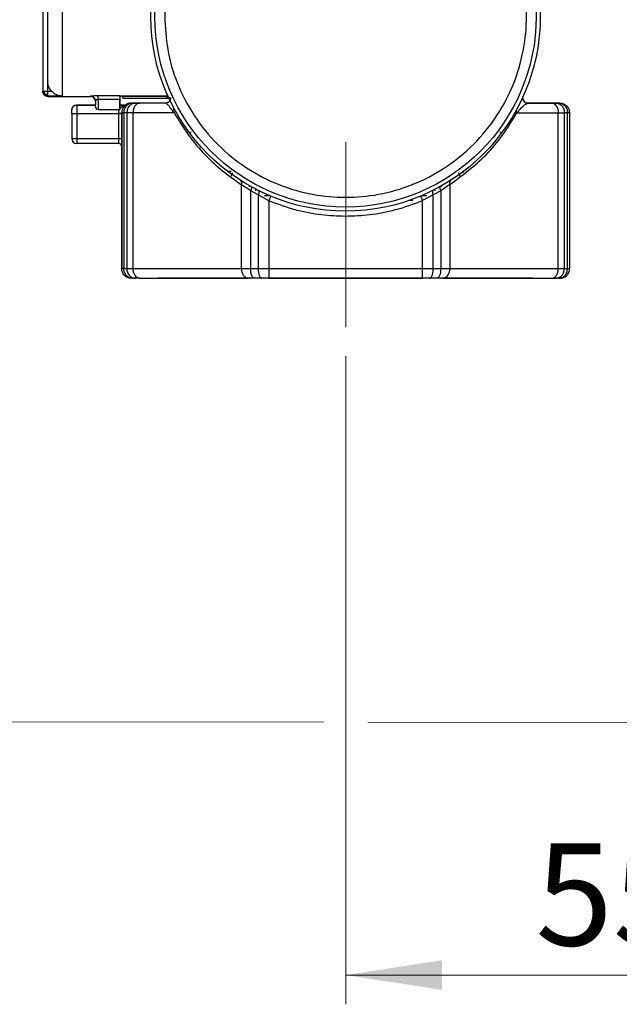
# Model space of a CAD drawing. Units: millimetres. Extents: x 50 to 2082, y 50 to 33210452.
# Drawn here: x 240 to 343, y 234 to 403 of the extents above; entities that cross this region are included whole.
import ezdxf

# ---------------------------------------------------------------- set-up
doc = ezdxf.new("R2010")
doc.units = ezdxf.units.MM
doc.header["$LTSCALE"] = 5
doc.linetypes.add('CENTERX2', pattern=[20.32, 12.7, -2.54, 2.54, -2.54])
doc.styles.add('SLDTEXTSTYLE0', font='TXT', dxfattribs={"width": 0.75})
doc.dimstyles.new('SLDDIMSTYLE0', dxfattribs={"dimtxt": 17.5, "dimasz": 16.51, "dimexe": 0, "dimexo": 0.0625, "dimgap": 4.375, "dimtad": 1, "dimdec": 0, "dimlfac": 0.6, "dimrnd": 1e-09, "dimzin": 12, "dimdsep": 46, "dimtxsty": 'SLDTEXTSTYLE0', "dimsah": 1, "dimcen": 0.09, "dimadec": 0, "dimazin": 3, "dimtfac": 1, "dimtdec": 0, "dimtofl": 0, "dimtmove": 0, "dimatfit": 3, "dimfxl": 1, "dimfrac": 2, "dimtolj": 1, "dimtzin": 12, "dimarcsym": 0})

# ---------------------------------------------------------------- blocks, each defined once
blk = doc.blocks.new('_D')
at = {"color": 7, "linetype": 'Continuous', "lineweight": 0}
for p, q in [((296.06, 345.09), (296.06, 234.15)), ((386.9, 269.11), (386.9, 234.15)), ((296.06, 239.15), (386.9, 239.15))]:
    blk.add_line(p, q, dxfattribs=at)
at = {"color": 7, "linetype": 'Continuous', "lineweight": 18}
for points in [[(296.06, 239.15), (312.57, 236.61), (312.57, 241.69)], [(386.9, 239.15), (370.39, 241.69), (370.39, 236.61)]]:
    blk.add_solid(points, dxfattribs=at)
at = {"color": 7, "linetype": 'Continuous', "lineweight": 18, "insert": (328.55, 261.71), "char_height": 17.5, "attachment_point": 1, "rotation": 0, "style": 'SLDTEXTSTYLE0'}
blk.add_mtext('55', dxfattribs=at)
blk = doc.blocks.new('_D_5')
at = {"color": 7, "linetype": 'Continuous', "lineweight": 0}
for p, q in [((241.22, 732.34), (129.32, 732.41)), ((134.32, 732.4), (134.06, 282.53)), ((310.08, 732.3), (248.84, 732.34)), ((379.72, 732.26), (317.7, 732.3)), ((292.25, 282.44), (129.06, 282.54)), ((347.13, 282.41), (299.87, 282.44))]:
    blk.add_line(p, q, dxfattribs=at)
at = {"color": 7, "linetype": 'Continuous', "lineweight": 18}
for points in [[(134.32, 732.4), (131.77, 715.9), (136.85, 715.89)], [(134.06, 282.53), (136.61, 299.04), (131.53, 299.05)]]:
    blk.add_solid(points, dxfattribs=at)
at = {"color": 7, "linetype": 'Continuous', "lineweight": 18, "insert": (111.61, 462.71), "char_height": 17.5, "attachment_point": 1, "rotation": 89.9673, "style": 'SLDTEXTSTYLE0'}
blk.add_mtext('264 (+7)', dxfattribs=at)

msp = doc.modelspace()

# ---------------------------------------------------------------- linework, layer by layer
at = {"color": 7, "linetype": 'Continuous', "lineweight": 25}
for p, q in [((244.205, 416.241), (244.206, 390.433)), ((245.022, 416.242), (245.023, 390.434)), ((245.023, 390.434), (245.721, 390.434)), ((247.54, 389.6), (245.04, 389.6)), ((245.04, 389.572), (252.374, 389.572)), ((252.374, 389.572), (252.373, 389.607)), ((253.706, 389.71), (257.389, 389.71)), ((257.39, 389.574), (257.389, 389.71)), ((257.88, 389.6), (257.88, 389.186)), ((258.89, 389.626), (265.619, 389.627)), ((258.891, 389.626), (258.891, 389.62)), ((265.622, 389.621), (258.891, 389.62)), ((265.38, 389.621), (265.38, 389.187)), ((250.018, 388.093), (250.018, 386.593)), ((253.207, 388.093), (250.018, 388.093)), ((250.018, 388.093), (250.018, 388.093)), ((250.018, 388.093), (251.889, 388.093)), ((251.889, 388.093), (252.852, 388.093)), ((252.852, 388.093), (252.852, 388.093)), ((252.852, 388.093), (253.225, 388.093)), ((257.39, 389.012), (253.706, 389.012)), ((257.379, 388.093), (258.218, 388.093)), ((258.218, 388.093), (257.391, 388.093)), ((265.38, 389.187), (257.88, 389.186)), ((258.218, 388.093), (258.218, 388.093)), ((258.484, 388.17), (258.485, 388.17)), ((259.367, 388.427), (259.378, 388.427)), ((259.599, 388.427), (259.367, 388.427)), ((259.378, 388.427), (259.611, 388.427)), ((260.106, 388.427), (259.599, 388.427)), ((259.611, 388.427), (260.119, 388.427)), ((260.807, 388.427), (260.106, 388.427)), ((260.119, 388.427), (260.82, 388.427)), ((265.241, 388.427), (260.807, 388.427)), ((265.241, 388.427), (260.82, 388.427)), ((265.241, 388.427), (265.241, 388.427)), ((326.374, 389.26), (326.375, 389.297)), ((326.375, 389.277), (326.374, 389.26)), ((326.45, 388.926), (326.379, 389.173)), ((327.208, 388.427), (331.272, 388.427)), ((327.208, 388.427), (327.208, 388.427)), ((331.258, 388.427), (327.208, 388.427)), ((327.208, 388.427), (327.208, 388.427)), ((331.959, 388.427), (331.258, 388.427)), ((331.272, 388.427), (331.972, 388.427)), ((332.467, 388.427), (331.959, 388.427)), ((331.972, 388.427), (332.479, 388.427)), ((332.7, 388.427), (332.467, 388.427)), ((332.479, 388.427), (332.711, 388.427)), ((332.711, 388.427), (332.7, 388.427)), ((249.185, 386.593), (249.185, 382.336)), ((250.018, 386.593), (250.018, 382.336)), ((257.207, 386.593), (250.018, 386.593)), ((253.707, 387.339), (257.39, 387.339)), ((257.207, 386.593), (257.207, 386.718)), ((257.207, 382.333), (257.207, 386.593)), ((257.707, 386.76), (257.707, 386.593)), ((257.707, 386.76), (257.711, 386.76)), ((257.707, 386.593), (257.707, 382.333)), ((257.711, 386.76), (257.711, 360.089)), ((258.061, 386.76), (258.061, 360.089)), ((258.591, 386.76), (258.591, 360.089)), ((259.642, 386.76), (259.642, 360.089)), ((266.707, 386.76), (259.642, 386.76)), ((266.707, 386.76), (266.468, 387.043)), ((325.37, 386.76), (332.451, 386.76)), ((332.451, 360.089), (332.451, 386.76)), ((333.501, 360.089), (333.501, 386.76)), ((334.03, 386.76), (333.501, 386.76)), ((334.03, 360.089), (334.03, 386.76)), ((334.378, 386.76), (334.378, 360.089)), ((269.287, 383.422), (269.608, 383.422)), ((322.47, 383.422), (322.816, 383.422)), ((250.018, 382.336), (257.207, 382.333)), ((257.207, 381.5), (250.018, 381.502)), ((257.202, 381.5), (257.207, 381.5)), ((257.7, 381.012), (257.7, 360.089)), ((257.707, 381), (257.702, 381)), ((279.791, 373.381), (278.247, 374.455)), ((278.247, 360.089), (278.247, 374.455)), ((279.607, 374.081), (279.607, 374.254)), ((313.862, 374.475), (312.318, 373.399)), ((312.47, 374.1), (312.47, 374.253)), ((313.862, 374.475), (313.862, 360.089)), ((281.07, 372.693), (279.791, 373.381)), ((279.791, 360.089), (279.791, 373.381)), ((280.696, 373.422), (280.696, 373.664)), ((282.905, 371.714), (281.07, 372.693)), ((281.07, 372.693), (281.07, 360.089)), ((281.137, 373.439), (283.226, 372.483)), ((282.144, 372.589), (283.014, 372.589)), ((282.689, 372.589), (282.689, 372.713)), ((309.085, 372.589), (309.933, 372.589)), ((311.04, 372.71), (309.205, 371.728)), ((309.389, 372.589), (309.389, 372.712)), ((312.318, 373.399), (311.04, 372.71)), ((311.04, 360.089), (311.04, 372.71)), ((311.382, 373.422), (311.382, 373.663)), ((312.318, 373.399), (312.318, 360.089)), ((282.905, 371.714), (282.905, 360.089)), ((307.535, 371.756), (306.941, 371.756)), ((309.205, 360.089), (309.205, 371.728)), ((257.711, 360.089), (257.7, 360.089)), ((259.642, 360.089), (278.247, 360.089)), ((279.791, 360.089), (281.07, 360.089)), ((282.905, 360.089), (309.205, 360.089)), ((311.04, 360.089), (312.318, 360.089)), ((313.862, 360.089), (332.451, 360.089)), ((333.501, 360.089), (334.03, 360.089)), ((259.378, 358.422), (259.367, 358.422)), ((259.611, 358.422), (259.378, 358.422)), ((260.119, 358.422), (259.611, 358.422)), ((260.82, 358.422), (260.119, 358.422)), ((260.82, 358.422), (279.425, 358.422)), ((280.455, 358.422), (279.425, 358.422)), ((281.681, 358.422), (280.455, 358.422)), ((282.905, 358.422), (281.681, 358.422)), ((282.905, 358.422), (309.204, 358.422)), ((310.427, 358.422), (309.204, 358.422)), ((311.654, 358.422), (310.427, 358.422)), ((312.683, 358.422), (311.654, 358.422)), ((312.683, 358.422), (331.272, 358.422)), ((331.272, 358.422), (331.972, 358.422)), ((332.479, 358.422), (331.972, 358.422)), ((332.711, 358.422), (332.479, 358.422))]:
    msp.add_line(p, q, dxfattribs=at)
at = {"color": 7, "linetype": 'CENTERX2', "lineweight": 18, "ltscale": 1.666667}
msp.add_line((296.055, 350.089), (296.055, 381.721), dxfattribs=at)
at = {"color": 7, "linetype": 'Continuous', "lineweight": 25, "flags": 128}
for points in [[(247.533, 441.749), (247.532, 439.711), (247.531, 437.187), (247.53, 434.231), (247.529, 430.907), (247.529, 427.286), (247.529, 423.445), (247.529, 419.468), (247.529, 415.439), (247.529, 411.446), (247.53, 407.573), (247.531, 403.904), (247.532, 400.518), (247.533, 397.487), (247.534, 394.876), (247.535, 392.742), (247.537, 391.13), (247.538, 390.075), (247.54, 389.6)], [(253.706, 389.012), (253.706, 389.144), (253.706, 389.27), (253.706, 389.385), (253.706, 389.487), (253.706, 389.572), (253.706, 389.639), (253.706, 389.685), (253.706, 389.71)], [(326.375, 389.297), (326.387, 389.403), (326.447, 389.601)], [(250.018, 386.593), (249.856, 386.593), (249.699, 386.593), (249.555, 386.593), (249.429, 386.593), (249.325, 386.593), (249.248, 386.593), (249.201, 386.593), (249.185, 386.593)], [(257.707, 386.593), (257.697, 386.593), (257.669, 386.593), (257.623, 386.593), (257.561, 386.593), (257.485, 386.593), (257.398, 386.593), (257.304, 386.593), (257.207, 386.593)], [(257.711, 386.76), (257.717, 386.76), (257.733, 386.76), (257.761, 386.76), (257.8, 386.76), (257.849, 386.76), (257.909, 386.76), (257.98, 386.76), (258.061, 386.76)], [(258.591, 386.76), (258.522, 386.76), (258.454, 386.76), (258.387, 386.76), (258.321, 386.76), (258.255, 386.76), (258.189, 386.76), (258.125, 386.76), (258.061, 386.76)], [(259.642, 386.76), (259.48, 386.76), (259.326, 386.76), (259.181, 386.76), (259.044, 386.76), (258.916, 386.76), (258.798, 386.76), (258.69, 386.76), (258.591, 386.76)], [(332.451, 386.76), (332.613, 386.76), (332.766, 386.76), (332.912, 386.76), (333.048, 386.76), (333.176, 386.76), (333.294, 386.76), (333.402, 386.76), (333.501, 386.76)], [(334.378, 386.76), (334.372, 386.76), (334.356, 386.76), (334.329, 386.76), (334.29, 386.76), (334.241, 386.76), (334.181, 386.76), (334.111, 386.76), (334.03, 386.76)], [(249.185, 382.336), (249.201, 382.336), (249.248, 382.336), (249.325, 382.336), (249.429, 382.336), (249.555, 382.336), (249.699, 382.336), (249.856, 382.336), (250.018, 382.336)], [(257.207, 382.333), (257.304, 382.333), (257.398, 382.333), (257.485, 382.333), (257.561, 382.333), (257.623, 382.333), (257.669, 382.333), (257.697, 382.333), (257.707, 382.333)], [(279.864, 374.11), (279.902, 374.074), (279.928, 374.019), (279.939, 373.944), (279.936, 373.853), (279.919, 373.748), (279.889, 373.632), (279.846, 373.508), (279.791, 373.381)], [(281.137, 373.439), (281.175, 373.406), (281.2, 373.35), (281.211, 373.275), (281.209, 373.182), (281.193, 373.074), (281.164, 372.953), (281.123, 372.825), (281.07, 372.693)], [(308.884, 372.497), (308.89, 372.482), (308.908, 372.438), (308.938, 372.367), (308.978, 372.271), (309.027, 372.155), (309.082, 372.022), (309.142, 371.878), (309.205, 371.728)], [(310.972, 373.455), (310.935, 373.421), (310.91, 373.366), (310.898, 373.291), (310.901, 373.198), (310.916, 373.089), (310.946, 372.969), (310.987, 372.842), (311.04, 372.71)], [(312.245, 374.127), (312.207, 374.092), (312.182, 374.036), (312.17, 373.961), (312.173, 373.87), (312.19, 373.765), (312.22, 373.649), (312.264, 373.526), (312.318, 373.399)], [(283.226, 372.483), (283.22, 372.469), (283.201, 372.425), (283.172, 372.354), (283.132, 372.258), (283.083, 372.141), (283.028, 372.008), (282.968, 371.864), (282.905, 371.714)], [(258.061, 360.089), (257.98, 360.089), (257.909, 360.089), (257.849, 360.089), (257.8, 360.089), (257.761, 360.089), (257.733, 360.089), (257.717, 360.089), (257.711, 360.089)], [(258.061, 360.089), (258.125, 360.089), (258.189, 360.089), (258.255, 360.089), (258.321, 360.089), (258.387, 360.089), (258.454, 360.089), (258.522, 360.089), (258.591, 360.089)], [(258.591, 360.089), (258.69, 360.089), (258.798, 360.089), (258.916, 360.089), (259.044, 360.089), (259.181, 360.089), (259.326, 360.089), (259.48, 360.089), (259.642, 360.089)], [(278.247, 360.089), (278.417, 360.089), (278.594, 360.089), (278.779, 360.089), (278.97, 360.089), (279.167, 360.089), (279.37, 360.089), (279.578, 360.089), (279.791, 360.089)], [(281.07, 360.089), (281.291, 360.089), (281.515, 360.089), (281.742, 360.089), (281.971, 360.089), (282.203, 360.089), (282.436, 360.089), (282.671, 360.089), (282.905, 360.089)], [(281.07, 360.089), (281.082, 359.764), (281.117, 359.451), (281.173, 359.163), (281.249, 358.91), (281.342, 358.703), (281.447, 358.549), (281.562, 358.454), (281.681, 358.422)], [(282.905, 360.089), (282.905, 359.764), (282.905, 359.451), (282.905, 359.163), (282.905, 358.91), (282.905, 358.703), (282.905, 358.549), (282.905, 358.454), (282.905, 358.422)], [(309.205, 360.089), (309.44, 360.089), (309.674, 360.089), (309.907, 360.089), (310.139, 360.089), (310.368, 360.089), (310.595, 360.089), (310.819, 360.089), (311.04, 360.089)], [(312.318, 360.089), (312.305, 359.764), (312.267, 359.451), (312.206, 359.163), (312.123, 358.91), (312.023, 358.703), (311.908, 358.549), (311.783, 358.454), (311.654, 358.422)], [(312.318, 360.089), (312.531, 360.089), (312.739, 360.089), (312.942, 360.089), (313.139, 360.089), (313.33, 360.089), (313.515, 360.089), (313.692, 360.089), (313.862, 360.089)], [(332.451, 360.089), (332.613, 360.089), (332.766, 360.089), (332.912, 360.089), (333.048, 360.089), (333.176, 360.089), (333.294, 360.089), (333.402, 360.089), (333.501, 360.089)], [(334.03, 360.089), (334.111, 360.089), (334.181, 360.089), (334.241, 360.089), (334.29, 360.089), (334.329, 360.089), (334.356, 360.089), (334.372, 360.089), (334.378, 360.089)], [(279.792, 358.422), (277.537, 358.422), (274.141, 358.422), (271.152, 358.422), (268.626, 358.422), (266.612, 358.422), (265.145, 358.422), (264.255, 358.422), (263.956, 358.422)], [(309.904, 358.422), (306.783, 358.422), (302.567, 358.422), (298.229, 358.422), (293.85, 358.422), (289.512, 358.422), (285.295, 358.422), (281.279, 358.422), (280.95, 358.422)], [(328.122, 358.422), (327.824, 358.422), (326.933, 358.422), (325.466, 358.422), (323.452, 358.422), (320.927, 358.422), (317.938, 358.422), (314.541, 358.422), (312.316, 358.422)]]:
    msp.add_lwpolyline(points, dxfattribs=at)
at = {"color": 7, "linetype": 'Continuous', "lineweight": 25}
for radius in [33.333, 32.633]:
    msp.add_circle((296.039, 403.256), radius, dxfattribs=at)
for centre, radius, start, end in [((245.04, 390.405), 0.833, 180.00262, 270.00274), ((245.529, 389.594), 0.489, 179.31845, 182.57631), ((252.374, 388.775), 0.833, 0.03797, 90.0394), ((252.374, 388.739), 0.833, 2.2759, 90.00274), ((250.018, 387.26), 0.833, 90.00002, 180.00002), ((253.707, 387.839), 0.5, 180.00273, 269.61633), ((258.218, 388.593), 0.5, 270.00002, 302.20732), ((258.218, 388.593), 0.5, 269.9994, 302.20659), ((327.208, 389.26), 0.833, 179.99999, 270.00066), ((327.208, 389.26), 0.833, 186.36335, 270), ((330.977, 386.968), 1.488, 351.9579, 78.59348), ((257.331, 388.251), 1.537, 265.3729, 284.15778), ((266.154, 387.424), 0.493, 309.51706, 18.09746), ((266.472, 387.068), 0.387, 307.34896, 14.08334), ((325.606, 387.068), 0.387, 165.85998, 232.58248), ((250.018, 382.336), 0.833, 180.00002, 269.98297), ((257.202, 381), 0.5, 0.00001, 90.00001), ((257.207, 381), 0.5, 0.00001, 90.00001), ((277.707, 374.712), 0.598, 334.5463, 48.10364), ((314.402, 374.732), 0.598, 131.92687, 205.44873), ((260.192, 360.023), 1.602, 177.63102, 267.41678), ((261.115, 359.88), 1.488, 171.9432, 258.56303), ((312.388, 359.881), 1.488, 281.40639, 8.04219), ((332.711, 360.089), 1.667, 270.00002, 0.00002)]:
    msp.add_arc(centre, radius, start, end, dxfattribs=at)
for points, knots in [([(245.034, 440.08), (245.034, 439.51), (245.033, 438.344), (245.032, 435.842), (245.031, 432.785), (245.03, 429.211), (245.03, 425.284), (245.03, 421.177), (245.03, 417.072), (245.03, 413.065), (245.031, 409.159), (245.031, 405.367), (245.032, 401.796), (245.034, 398.619), (245.035, 395.982), (245.036, 394.002), (245.038, 392.663), (245.039, 392.322), (245.039, 392.155)], [0, 0, 0, 0, 0.0594672, 0.1214599, 0.1852585, 0.25, 0.3147415, 0.3785401, 0.4405328, 0.5, 0.5594672, 0.6214599, 0.6852585, 0.75, 0.8147415, 0.8785401, 0.9405328, 1, 1, 1, 1]), ([(265.072, 403.256), (265.172, 405.144), (265.379, 409.035), (267.102, 414.806), (269.959, 420.356), (273.987, 425.309), (278.938, 429.332), (284.488, 432.207), (290.26, 433.866), (296.039, 434.396), (301.818, 433.866), (307.59, 432.207), (313.14, 429.332), (318.092, 425.309), (322.115, 420.356), (324.99, 414.806), (326.649, 409.035), (327.18, 403.256), (326.649, 397.476), (324.99, 391.705), (322.115, 386.155), (318.092, 381.202), (313.14, 377.18), (307.59, 374.304), (301.818, 372.645), (296.039, 372.115), (290.26, 372.645), (284.488, 374.304), (278.938, 377.18), (273.987, 381.202), (269.959, 386.155), (267.102, 391.705), (265.379, 397.476), (265.172, 401.367), (265.072, 403.256)], [0, 0, 0, 0, 0.029129, 0.0600028, 0.0921602, 0.125, 0.1578398, 0.1899972, 0.220871, 0.25, 0.279129, 0.3100028, 0.3421602, 0.375, 0.4078398, 0.4399972, 0.470871, 0.5, 0.529129, 0.5600028, 0.5921602, 0.625, 0.6578398, 0.6899972, 0.720871, 0.75, 0.779129, 0.8100028, 0.8421602, 0.875, 0.9078398, 0.9399972, 0.970871, 1, 1, 1, 1]), ([(245.721, 390.434), (245.528, 390.683), (245.136, 391.19), (245.072, 391.83), (245.039, 392.155)], [0, 0, 0, 0, 0.49141359, 1, 1, 1, 1]), ([(244.206, 390.433), (244.217, 390.436), (244.233, 390.442), (244.33, 390.443), (244.406, 390.442), (244.445, 390.441)], [0, 0, 0, 0, 0.4586142, 0.7191814, 1, 1, 1, 1]), ([(244.45, 389.844), (244.412, 389.887), (244.337, 389.973), (244.235, 390.169), (244.218, 390.329), (244.206, 390.433)], [0, 0, 0, 0, 0.26739, 0.5235278, 1, 1, 1, 1]), ([(244.557, 389.963), (244.537, 390.008), (244.5, 390.091), (244.467, 390.223), (244.449, 390.339), (244.446, 390.411), (244.445, 390.441)], [0, 0, 0, 0, 0.3095355, 0.5722122, 0.8219553, 1, 1, 1, 1]), ([(244.45, 389.844), (244.453, 389.848), (244.457, 389.854), (244.485, 389.885), (244.518, 389.921), (244.546, 389.951), (244.557, 389.963)], [0, 0, 0, 0, 0.3095681, 0.5722707, 0.8219574, 1, 1, 1, 1]), ([(245.04, 389.6), (244.985, 389.603), (244.876, 389.609), (244.719, 389.659), (244.573, 389.735), (244.491, 389.807), (244.45, 389.844)], [0, 0, 0, 0, 0.25, 0.5, 0.75, 1, 1, 1, 1]), ([(245.031, 389.857), (244.979, 389.859), (244.883, 389.863), (244.749, 389.891), (244.643, 389.924), (244.582, 389.952), (244.557, 389.963)], [0, 0, 0, 0, 0.3095003, 0.5721293, 0.821939, 1, 1, 1, 1]), ([(245.023, 390.434), (245.023, 390.344), (245.024, 390.197), (245.028, 390.001), (245.03, 389.907), (245.031, 389.857)], [0, 0, 0, 0, 0.4232369, 0.6926253, 1, 1, 1, 1]), ([(245.031, 389.857), (245.033, 389.813), (245.035, 389.731), (245.038, 389.633), (245.039, 389.612), (245.04, 389.6)], [0, 0, 0, 0, 0.3073747, 0.5767632, 1, 1, 1, 1]), ([(247.54, 389.6), (247.22, 389.644), (246.722, 389.712), (246.111, 390.065), (245.842, 390.32), (245.721, 390.434)], [0, 0, 0, 0, 0.4994765, 0.7757318, 1, 1, 1, 1]), ([(252.373, 389.607), (252.388, 389.616), (252.42, 389.635), (252.653, 389.665), (252.918, 389.687), (253.159, 389.7), (253.425, 389.709), (253.612, 389.71), (253.706, 389.71)], [0, 0, 0, 0, 0.22888648, 0.47609768, 0.60575141, 0.73542509, 0.86755986, 1, 1, 1, 1]), ([(257.39, 389.574), (257.413, 389.576), (257.458, 389.582), (257.804, 389.603), (258.3, 389.622), (258.693, 389.625), (258.89, 389.626)], [0, 0, 0, 0, 0.24999766, 0.50000098, 0.75000343, 1, 1, 1, 1]), ([(258.891, 389.62), (258.694, 389.619), (258.301, 389.616), (257.805, 389.598), (257.458, 389.579), (257.413, 389.575), (257.39, 389.573)], [0, 0, 0, 0, 0.2499966, 0.499999, 0.7500023, 1, 1, 1, 1]), ([(265.88, 389.439), (265.872, 389.406), (265.857, 389.339), (265.741, 389.256), (265.577, 389.197), (265.446, 389.19), (265.38, 389.187)], [0, 0, 0, 0, 0.2498283, 0.4996618, 0.7490536, 1, 1, 1, 1]), ([(326.375, 389.295), (326.38, 389.35), (326.39, 389.462), (326.41, 389.514), (326.42, 389.54)], [0, 0, 0, 0, 0.4982094, 1, 1, 1, 1]), ([(249.185, 387.26), (249.196, 387.363), (249.218, 387.571), (249.372, 387.809), (249.551, 387.957), (249.7, 388.034), (249.857, 388.084), (249.966, 388.09), (250.018, 388.093)], [0, 0, 0, 0, 0.27594806, 0.55365487, 0.68023555, 0.79516584, 0.90076291, 1, 1, 1, 1]), ([(253.192, 388.929), (253.195, 388.921), (253.201, 388.906), (253.225, 388.889), (253.237, 388.881)], [0, 0, 0, 0, 0.5037919, 1, 1, 1, 1]), ([(253.706, 389.012), (253.669, 389.011), (253.597, 389.01), (253.495, 388.998), (253.407, 388.979), (253.33, 388.953), (253.27, 388.919), (253.217, 388.864), (253.211, 388.81), (253.207, 388.775)], [0, 0, 0, 0, 0.12310341, 0.2428551, 0.3605571, 0.47727905, 0.61261026, 0.74430721, 1, 1, 1, 1]), ([(253.207, 388.775), (253.207, 388.643), (253.207, 388.413), (253.207, 388.252), (253.207, 388.183)], [0, 0, 0, 0, 0.5719518, 1, 1, 1, 1]), ([(253.207, 387.839), (253.207, 387.853), (253.207, 387.88), (253.207, 388.016), (253.207, 388.152), (253.207, 388.182)], [0, 0, 0, 0, 0.4243474, 0.8696151, 1, 1, 1, 1]), ([(253.706, 389.012), (253.706, 388.816), (253.706, 388.424), (253.707, 387.925), (253.707, 387.56), (253.707, 387.357), (253.707, 387.359), (253.707, 387.36)], [0, 0, 0, 0, 0.2152518, 0.4305037, 0.6457555, 0.8610074, 1, 1, 1, 1]), ([(257.207, 386.718), (257.215, 386.82), (257.231, 387.033), (257.385, 387.406), (257.674, 387.757), (257.982, 387.972), (258.181, 388.076), (258.206, 388.088), (258.218, 388.093)], [0, 0, 0, 0, 0.1236282, 0.2596374, 0.5154291, 0.7651423, 0.8849485, 1, 1, 1, 1]), ([(258.485, 388.17), (258.477, 388.165), (258.46, 388.155), (258.315, 388.055), (258.073, 387.835), (257.846, 387.471), (257.726, 387.087), (257.713, 386.866), (257.707, 386.76)], [0, 0, 0, 0, 0.12667511, 0.26533931, 0.51590475, 0.75936938, 0.88436851, 1, 1, 1, 1]), ([(265.241, 388.427), (265.381, 388.357), (265.582, 388.257), (265.977, 387.658), (266.289, 387.268), (266.468, 387.043)], [0, 0, 0, 0, 0.494101, 0.7092183, 1, 1, 1, 1]), ([(325.37, 386.76), (325.58, 387.005), (326.002, 387.498), (326.672, 388.18), (326.994, 388.328), (327.208, 388.427)], [0, 0, 0, 0, 0.2477923, 0.4998085, 1, 1, 1, 1]), ([(326.38, 389.26), (326.378, 389.239), (326.372, 389.149), (326.412, 388.991), (326.5, 388.803), (326.636, 388.642), (326.805, 388.521), (327, 388.442), (327.138, 388.432), (327.208, 388.427)], [0, 0, 0, 0, 0.04841919, 0.20701599, 0.36561279, 0.52420959, 0.6828064, 0.8414032, 1, 1, 1, 1]), ([(266.707, 386.76), (267.504, 385.442), (269.099, 382.803), (271.928, 379.543), (274.969, 376.699), (277.141, 375.212), (278.247, 374.455)], [0, 0, 0, 0, 0.2516938, 0.50413592, 0.74756903, 1, 1, 1, 1]), ([(313.862, 374.475), (316.001, 376.044), (319.23, 378.414), (322.981, 382.82), (324.575, 385.448), (325.37, 386.76)], [0, 0, 0, 0, 0.4956036, 0.74819269, 1, 1, 1, 1]), ([(257.707, 382.333), (257.707, 382.156), (257.707, 381.887), (257.707, 381.568), (257.707, 381.294), (257.707, 381.051), (257.707, 381.017), (257.707, 381)], [0, 0, 0, 0, 0.2530461, 0.3857247, 0.5188456, 0.7730365, 1, 1, 1, 1]), ([(276.442, 376.741), (276.323, 376.734), (276.122, 376.722), (275.949, 376.616), (275.879, 376.573)], [0, 0, 0, 0, 0.59285273, 1, 1, 1, 1]), ([(276.707, 376.452), (276.688, 376.435), (276.626, 376.379), (276.549, 376.255), (276.479, 376.088), (276.471, 375.967), (276.467, 375.907)], [0, 0, 0, 0, 0.1274366, 0.4181404, 0.7104561, 1, 1, 1, 1]), ([(315.61, 375.907), (315.606, 375.967), (315.598, 376.087), (315.529, 376.253), (315.453, 376.377), (315.392, 376.433), (315.373, 376.45)], [0, 0, 0, 0, 0.2879549, 0.5850614, 0.8706596, 1, 1, 1, 1]), ([(316.296, 376.521), (316.296, 376.522), (316.21, 376.605), (316.096, 376.669), (315.98, 376.687), (315.978, 376.687)], [0, 0, 0, 0, 0.004416, 0.9861236, 1, 1, 1, 1]), ([(282.905, 371.714), (284.426, 371.152), (287.356, 370.07), (291.796, 369.268), (296.048, 369.003), (300.301, 369.271), (304.749, 370.077), (307.682, 371.163), (309.205, 371.728)], [0, 0, 0, 0, 0.1800072, 0.3466647, 0.4995756, 0.6527793, 0.8197064, 1, 1, 1, 1])]:
    msp.add_open_spline(points, degree=3, knots=knots, dxfattribs=at)
for points in [[(244.445, 390.441), (244.485, 390.441), (244.565, 390.439), (244.709, 390.438), (244.862, 390.436), (244.969, 390.435), (245.023, 390.434)], [(257.389, 389.71), (257.389, 389.693), (257.389, 389.657), (257.39, 389.497), (257.39, 389.278), (257.39, 389.101), (257.39, 389.012)], [(266.069, 389.356), (266.072, 389.297), (266.078, 389.18), (266.041, 389.007), (265.971, 388.845), (265.867, 388.701), (265.737, 388.583), (265.584, 388.494), (265.416, 388.437), (265.299, 388.43), (265.241, 388.427)], [(257.391, 389.319), (257.391, 389.073), (257.391, 388.58), (257.391, 387.943), (257.391, 387.495), (257.39, 387.299), (257.39, 387.38), (257.39, 387.729), (257.39, 388.294), (257.39, 388.773), (257.39, 389.012)], [(259.367, 388.427), (259.148, 388.402), (258.712, 388.352), (258.161, 387.966), (257.775, 387.415), (257.725, 386.978), (257.7, 386.76)], [(259.378, 388.427), (259.159, 388.402), (258.723, 388.352), (258.172, 387.966), (257.786, 387.415), (257.736, 386.978), (257.711, 386.76)], [(259.611, 388.427), (259.408, 388.402), (259.002, 388.352), (258.489, 387.966), (258.131, 387.415), (258.084, 386.978), (258.061, 386.76)], [(260.119, 388.427), (259.919, 388.402), (259.519, 388.352), (259.013, 387.966), (258.66, 387.415), (258.614, 386.978), (258.591, 386.76)], [(260.82, 388.427), (260.666, 388.402), (260.357, 388.352), (259.968, 387.966), (259.696, 387.415), (259.66, 386.978), (259.642, 386.76)], [(331.972, 388.427), (332.172, 388.402), (332.573, 388.352), (333.078, 387.966), (333.432, 387.415), (333.478, 386.978), (333.501, 386.76)], [(332.479, 388.427), (332.682, 388.402), (333.089, 388.352), (333.601, 387.966), (333.96, 387.415), (334.006, 386.978), (334.03, 386.76)], [(332.711, 388.427), (332.93, 388.402), (333.366, 388.352), (333.917, 387.966), (334.303, 387.415), (334.353, 386.978), (334.378, 386.76)], [(249.185, 386.593), (249.185, 386.681), (249.185, 386.855), (249.185, 387.076), (249.185, 387.23), (249.185, 387.25), (249.185, 387.26)], [(250.018, 382.336), (250.018, 382.226), (250.018, 382.008), (250.018, 381.733), (250.018, 381.54), (250.018, 381.515), (250.018, 381.502)], [(257.207, 381.5), (257.207, 381.513), (257.207, 381.538), (257.207, 381.73), (257.207, 382.006), (257.207, 382.224), (257.207, 382.333)], [(259.367, 358.422), (259.148, 358.447), (258.712, 358.497), (258.161, 358.883), (257.775, 359.434), (257.725, 359.871), (257.7, 360.089)], [(259.378, 358.422), (259.159, 358.447), (258.723, 358.497), (258.172, 358.883), (257.786, 359.434), (257.736, 359.871), (257.711, 360.089)], [(259.611, 358.422), (259.408, 358.447), (259.002, 358.497), (258.489, 358.883), (258.131, 359.434), (258.084, 359.871), (258.061, 360.089)], [(279.425, 358.422), (279.271, 358.447), (278.962, 358.497), (278.572, 358.883), (278.3, 359.434), (278.265, 359.871), (278.247, 360.089)], [(280.455, 358.422), (280.368, 358.447), (280.194, 358.497), (279.975, 358.883), (279.821, 359.434), (279.801, 359.871), (279.791, 360.089)], [(309.204, 358.422), (309.204, 358.447), (309.204, 358.497), (309.205, 358.883), (309.205, 359.434), (309.205, 359.871), (309.205, 360.089)], [(310.427, 358.422), (310.508, 358.447), (310.668, 358.497), (310.87, 358.883), (311.012, 359.434), (311.03, 359.871), (311.04, 360.089)], [(331.272, 358.422), (331.426, 358.447), (331.735, 358.497), (332.125, 358.883), (332.397, 359.434), (332.433, 359.871), (332.451, 360.089)], [(331.972, 358.422), (332.172, 358.447), (332.573, 358.497), (333.078, 358.883), (333.432, 359.434), (333.478, 359.871), (333.501, 360.089)], [(332.479, 358.422), (332.682, 358.447), (333.089, 358.497), (333.601, 358.883), (333.96, 359.434), (334.006, 359.871), (334.03, 360.089)]]:
    msp.add_open_spline(points, degree=3, dxfattribs=at)

# ---------------------------------------------------------------- dimensions: what is measured, and where the dimension line sits
at = {"color": 7, "linetype": 'Continuous', "lineweight": 18}
dim = msp.add_linear_dim(base=(134.062, 282.535), p1=(384.72, 732.262), p2=(352.134, 282.41), angle=89.96731, text='264 (+7)', dimstyle='SLDDIMSTYLE0', dxfattribs=at)
dim.commit()
dim.dimension.update_dxf_attribs({"geometry": '_D_5', "text_midpoint": (134.191, 507.47), "dimtype": 160})
dim = msp.add_linear_dim(base=(386.902, 239.148), p1=(296.055, 350.089), p2=(386.902, 274.109), angle=0.00003, dimstyle='SLDDIMSTYLE0', dxfattribs=at)
dim.commit()
dim.dimension.update_dxf_attribs({"geometry": '_D', "text_midpoint": (341.478, 239.148), "dimtype": 160})

doc.saveas('drawing.dxf')
